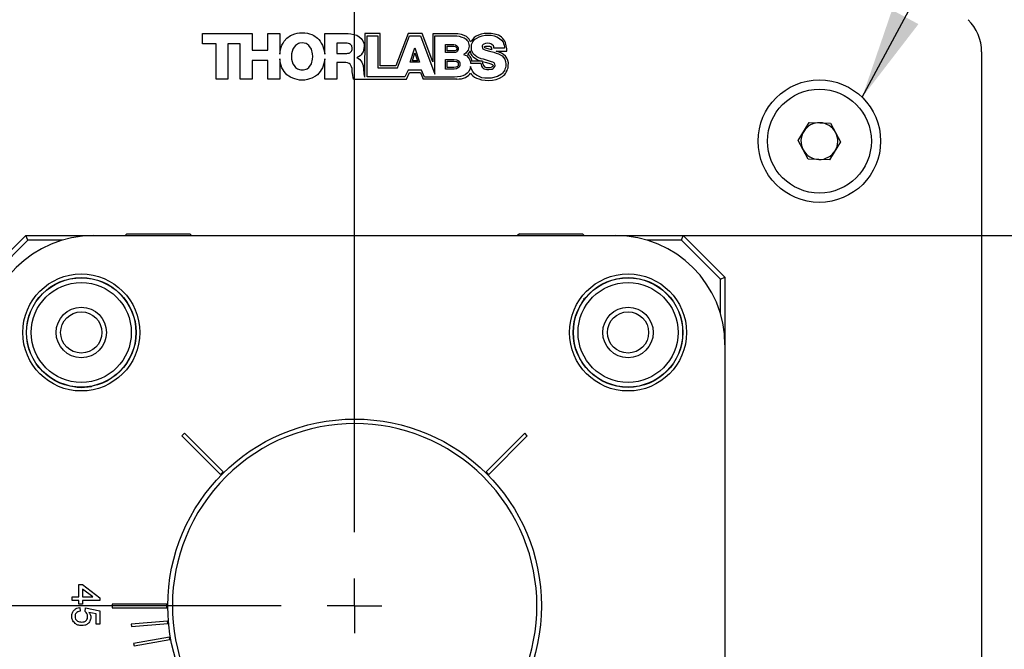
# Model space of a CAD drawing. Units: millimetres. Extents: x 2 to 278, y 1 to 215.
# Drawn here: x 37 to 64, y 54 to 72 of the extents above; entities that cross this region are included whole.
import ezdxf

# ---------------------------------------------------------------- set-up
doc = ezdxf.new("R2010")
doc.units = ezdxf.units.MM
doc.layers.add('PHANTOM', color=7, linetype='Continuous')
doc.layers.add('PUNKT', color=7, linetype='Continuous')
doc.styles.add('SLDTEXTSTYLE0', font='TXT', dxfattribs={"width": 0.75})
doc.dimstyles.new('SLDDIMSTYLE0', dxfattribs={"dimtxt": 0.18, "dimasz": 2.5, "dimexe": 0, "dimexo": 0.0625, "dimgap": 0, "dimtad": 0, "dimtih": 1, "dimtoh": 1, "dimdec": 0, "dimrnd": 1e-09, "dimzin": 0, "dimdsep": 46, "dimtxsty": 'Standard', "dimsah": 1, "dimcen": 0.09, "dimadec": 0, "dimazin": 0, "dimtfac": 2.5, "dimtdec": 0, "dimtofl": 0, "dimtmove": 0, "dimatfit": 3, "dimfxl": 1, "dimfrac": 2, "dimtolj": 1, "dimtzin": 0, "dimarcsym": 0})
doc.dimstyles.new('SLDDIMSTYLE1', dxfattribs={"dimtxt": 2.116667, "dimasz": 2.5, "dimexe": 0, "dimexo": 0.0625, "dimgap": 0.529167, "dimtad": 0, "dimtih": 1, "dimtoh": 1, "dimdec": 1, "dimlfac": 2, "dimrnd": 1e-09, "dimzin": 12, "dimdsep": 46, "dimtxsty": 'SLDTEXTSTYLE0', "dimsah": 1, "dimcen": 0.09, "dimadec": 0, "dimazin": 3, "dimtfac": 1, "dimtdec": 3, "dimtmove": 0, "dimatfit": 0, "dimfxl": 1, "dimfrac": 2, "dimtolj": 1, "dimtzin": 12, "dimarcsym": 0})
doc.dimstyles.new('SLDDIMSTYLE3', dxfattribs={"dimtxt": 2.116667, "dimasz": 2.5, "dimexe": 0, "dimexo": 0.0625, "dimgap": 0.529167, "dimtad": 0, "dimtih": 1, "dimtoh": 1, "dimdec": 1, "dimlfac": 2, "dimrnd": 1e-09, "dimzin": 12, "dimdsep": 46, "dimtxsty": 'SLDTEXTSTYLE0', "dimsah": 1, "dimcen": 0.09, "dimadec": 0, "dimazin": 3, "dimtfac": 1, "dimtdec": 3, "dimtofl": 0, "dimtmove": 0, "dimatfit": 3, "dimfxl": 1, "dimfrac": 2, "dimtolj": 1, "dimtzin": 12, "dimarcsym": 0})

# ---------------------------------------------------------------- blocks, each defined once
blk = doc.blocks.new('_D_8')
at = {"layer": 'PHANTOM', "color": 8}
for p, q in [((54.188, 65.818), (74.158, 65.818)), ((72.958, 65.818), (72.958, 59.45)), ((69.079, 55.658), (68.435, 55.658)), ((68.435, 55.658), (68.435, 52.295)), ((76.836, 55.658), (77.48, 55.658)), ((77.48, 55.658), (77.48, 52.295)), ((68.435, 52.295), (69.079, 52.295)), ((77.48, 52.295), (76.836, 52.295)), ((72.958, 45.498), (72.958, 51.866)), ((54.188, 45.498), (74.158, 45.498))]:
    blk.add_line(p, q, dxfattribs=at)
for points in [[(72.958, 65.818), (72.628, 63.318), (73.288, 63.318)], [(72.958, 45.498), (73.288, 47.998), (72.628, 47.998)]]:
    blk.add_solid(points, dxfattribs=at)
at = {"layer": 'PHANTOM', "color": 8, "char_height": 2.1167, "attachment_point": 1, "style": 'SLDTEXTSTYLE0'}
for s, insert in [('40.6mm', (67.576, 58.816)), ('1.60in', (69.079, 55.023))]:
    blk.add_mtext(s, dxfattribs=dict(at, insert=insert))
blk = doc.blocks.new('_D_10')
at = {"layer": 'PUNKT', "color": 8}
for p, q in [((28.558, 72.126), (28.558, 84.058)), ((45.758, 57.678), (45.758, 84.058)), ((28.558, 82.858), (23.558, 82.858)), ((33.279, 82.858), (32.635, 82.858)), ((32.635, 82.858), (32.635, 79.495)), ((41.036, 82.858), (41.68, 82.858)), ((41.68, 82.858), (41.68, 79.495)), ((45.758, 82.858), (50.758, 82.858)), ((32.635, 79.495), (33.279, 79.495)), ((41.68, 79.495), (41.036, 79.495))]:
    blk.add_line(p, q, dxfattribs=at)
for points in [[(28.558, 82.858), (26.058, 83.188), (26.058, 82.528)], [(45.758, 82.858), (48.258, 82.528), (48.258, 83.188)]]:
    blk.add_solid(points, dxfattribs=at)
at = {"layer": 'PUNKT', "color": 8, "char_height": 2.1167, "attachment_point": 1, "style": 'SLDTEXTSTYLE0'}
for s, insert in [('34.4mm', (31.776, 86.016)), ('1.35in', (33.279, 82.223))]:
    blk.add_mtext(s, dxfattribs=dict(at, insert=insert))
blk = doc.blocks.new('_D_11')
at = {"layer": 'PUNKT', "color": 8}
for p, q in [((27.608, 72.858), (16.117, 72.858)), ((17.317, 72.858), (17.317, 68.05)), ((13.438, 64.258), (12.794, 64.258)), ((12.794, 64.258), (12.794, 60.895)), ((21.195, 64.258), (21.839, 64.258)), ((21.839, 64.258), (21.839, 60.895)), ((12.794, 60.895), (13.438, 60.895)), ((21.839, 60.895), (21.195, 60.895)), ((17.317, 55.658), (17.317, 60.466)), ((43.738, 55.658), (16.117, 55.658))]:
    blk.add_line(p, q, dxfattribs=at)
for points in [[(17.317, 72.858), (16.987, 70.358), (17.647, 70.358)], [(17.317, 55.658), (17.647, 58.158), (16.987, 58.158)]]:
    blk.add_solid(points, dxfattribs=at)
at = {"layer": 'PUNKT', "color": 8, "char_height": 2.1167, "attachment_point": 1, "style": 'SLDTEXTSTYLE0'}
for s, insert in [('34.4mm', (11.935, 67.416)), ('1.35in', (13.438, 63.623))]:
    blk.add_mtext(s, dxfattribs=dict(at, insert=insert))
blk = doc.blocks.new('_D_12')
at = {"layer": 'PUNKT', "color": 8}
for p, q in [((62.226, 72.858), (89.706, 72.858)), ((88.506, 72.858), (88.506, 59.45)), ((84.627, 55.658), (83.983, 55.658)), ((83.983, 55.658), (83.983, 52.295)), ((92.384, 55.658), (93.028, 55.658)), ((93.028, 55.658), (93.028, 52.295)), ((83.983, 52.295), (84.627, 52.295)), ((93.028, 52.295), (92.384, 52.295)), ((88.506, 38.458), (88.506, 51.866)), ((63.136, 38.458), (89.706, 38.458))]:
    blk.add_line(p, q, dxfattribs=at)
for points in [[(88.506, 72.858), (88.176, 70.358), (88.836, 70.358)], [(88.506, 38.458), (88.836, 40.958), (88.176, 40.958)]]:
    blk.add_solid(points, dxfattribs=at)
at = {"layer": 'PUNKT', "color": 8, "char_height": 2.1167, "attachment_point": 1, "style": 'SLDTEXTSTYLE0'}
for s, insert in [('68.8mm', (83.124, 58.816)), ('2.71in', (84.627, 55.023))]:
    blk.add_mtext(s, dxfattribs=dict(at, insert=insert))
blk = doc.blocks.new('SW_CENTERMARKSYMBOL_0')
at = {"layer": 'PUNKT', "color": 0}
for q in [(-0.25, 0), (0, 0.25), (0, -0.25), (0.25, 0)]:
    blk.add_line((0, 0), q, dxfattribs=at)
blk = doc.blocks.new('SW_CENTERMARKSYMBOL_1')
at = {"layer": 'PUNKT', "color": 0}
for q in [(0, 0.75), (-0.75, 0), (0, -0.75), (0.75, 0)]:
    blk.add_line((0, 0), q, dxfattribs=at)

msp = doc.modelspace()

# ---------------------------------------------------------------- linework, layer by layer
at = {"color": 7, "linetype": 'Continuous', "lineweight": 25}
for p, q in [((41.583, 71.358), (42.951, 71.358)), ((41.583, 71.077), (41.583, 71.358)), ((42.951, 71.358), (42.951, 70.904)), ((43.375, 71.358), (43.706, 71.358)), ((43.375, 70.904), (43.375, 71.358)), ((43.706, 71.358), (43.706, 70.797)), ((44.001, 71.308), (44.117, 71.351)), ((44.117, 71.351), (44.181, 71.372)), ((44.181, 71.372), (44.246, 71.38)), ((44.246, 71.38), (44.39, 71.38)), ((44.39, 71.38), (44.462, 71.372)), ((44.462, 71.372), (44.52, 71.351)), ((44.52, 71.351), (44.584, 71.329)), ((44.584, 71.329), (44.635, 71.308)), ((44.937, 71.358), (45.578, 71.358)), ((44.937, 70.797), (44.937, 71.358)), ((45.578, 71.358), (45.657, 71.351)), ((45.657, 71.351), (45.736, 71.336)), ((45.736, 71.336), (45.815, 71.315)), ((45.815, 71.315), (45.88, 71.272)), ((46.038, 71.358), (46.031, 70.162)), ((46.456, 71.358), (46.038, 71.358)), ((46.456, 70.473), (46.456, 71.358)), ((47.226, 71.358), (46.888, 70.473)), ((47.614, 71.358), (47.226, 71.358)), ((47.902, 70.581), (47.614, 71.358)), ((48.586, 71.351), (47.902, 71.351)), ((47.902, 71.351), (47.902, 70.581)), ((48.687, 71.329), (48.586, 71.351)), ((48.766, 71.308), (48.687, 71.329)), ((49.155, 71.315), (49.09, 71.286)), ((49.227, 71.344), (49.155, 71.315)), ((49.313, 71.358), (49.227, 71.344)), ((49.255, 71.3), (49.335, 71.315)), ((49.414, 71.365), (49.313, 71.358)), ((49.335, 71.315), (49.5, 71.315)), ((49.5, 71.365), (49.414, 71.365)), ((49.644, 71.336), (49.5, 71.365)), ((49.5, 71.315), (49.587, 71.293)), ((49.702, 71.315), (49.644, 71.336)), ((49.752, 71.286), (49.702, 71.315)), ((41.957, 71.077), (41.583, 71.077)), ((41.957, 70.106), (41.957, 71.077)), ((42.281, 71.077), (42.281, 70.106)), ((42.619, 71.077), (42.281, 71.077)), ((42.619, 70.106), (42.619, 71.077)), ((43.764, 71.041), (43.793, 71.099)), ((43.793, 71.099), (43.829, 71.149)), ((43.829, 71.149), (43.901, 71.236)), ((43.901, 71.236), (44.001, 71.308)), ((44.189, 71.07), (44.138, 71.034)), ((44.217, 71.084), (44.189, 71.07)), ((44.246, 71.092), (44.217, 71.084)), ((44.318, 71.106), (44.246, 71.092)), ((44.426, 71.084), (44.318, 71.106)), ((44.455, 71.07), (44.426, 71.084)), ((44.505, 71.034), (44.455, 71.07)), ((44.635, 71.308), (44.736, 71.236)), ((44.736, 71.236), (44.779, 71.192)), ((44.779, 71.192), (44.815, 71.149)), ((44.815, 71.149), (44.843, 71.099)), ((44.843, 71.099), (44.872, 71.041)), ((45.268, 71.099), (45.268, 70.811)), ((45.527, 71.099), (45.268, 71.099)), ((45.556, 71.092), (45.527, 71.099)), ((45.592, 71.084), (45.556, 71.092)), ((45.614, 71.077), (45.592, 71.084)), ((45.642, 71.063), (45.614, 71.077)), ((45.664, 71.041), (45.642, 71.063)), ((45.88, 71.272), (45.937, 71.228)), ((45.937, 71.228), (45.959, 71.2)), ((45.959, 71.2), (45.981, 71.164)), ((45.981, 71.164), (46.009, 71.092)), ((46.009, 71.092), (46.017, 71.048)), ((46.017, 71.048), (46.017, 71.005)), ((46.103, 70.17), (46.103, 71.293)), ((46.103, 71.293), (46.398, 71.293)), ((46.398, 71.293), (46.398, 70.422)), ((46.938, 70.422), (47.262, 71.293)), ((47.262, 71.293), (47.564, 71.293)), ((47.564, 71.293), (47.96, 70.242)), ((47.96, 70.242), (47.96, 71.293)), ((47.96, 71.293), (48.557, 71.293)), ((48.255, 71.056), (48.478, 71.056)), ((48.255, 70.84), (48.255, 71.056)), ((48.478, 71.056), (48.529, 71.048)), ((48.529, 71.048), (48.565, 71.027)), ((48.557, 71.293), (48.629, 71.286)), ((48.629, 71.286), (48.701, 71.264)), ((48.701, 71.264), (48.766, 71.243)), ((48.824, 71.279), (48.766, 71.308)), ((48.766, 71.243), (48.816, 71.207)), ((48.816, 71.207), (48.838, 71.178)), ((48.867, 71.243), (48.824, 71.279)), ((48.838, 71.178), (48.86, 71.156)), ((48.86, 71.156), (48.874, 71.128)), ((48.896, 71.207), (48.867, 71.243)), ((48.874, 71.128), (48.888, 71.056)), ((48.888, 71.056), (48.896, 71.012)), ((48.939, 71.128), (48.896, 71.207)), ((48.96, 71.164), (48.939, 71.128)), ((48.996, 71.207), (48.96, 71.164)), ((48.96, 71.02), (48.968, 71.063)), ((48.968, 71.063), (48.982, 71.099)), ((48.982, 71.099), (49.004, 71.135)), ((49.04, 71.25), (48.996, 71.207)), ((49.004, 71.135), (49.047, 71.192)), ((49.09, 71.286), (49.04, 71.25)), ((49.047, 71.192), (49.112, 71.236)), ((49.112, 71.236), (49.176, 71.272)), ((49.176, 71.272), (49.255, 71.3)), ((49.284, 71.056), (49.263, 71.041)), ((49.299, 71.07), (49.284, 71.056)), ((49.349, 71.084), (49.299, 71.07)), ((49.392, 71.092), (49.349, 71.084)), ((49.464, 71.084), (49.392, 71.092)), ((49.493, 71.077), (49.464, 71.084)), ((49.522, 71.063), (49.493, 71.077)), ((49.565, 71.02), (49.522, 71.063)), ((49.587, 71.293), (49.659, 71.272)), ((49.659, 71.272), (49.731, 71.228)), ((49.731, 71.228), (49.788, 71.178)), ((49.788, 71.257), (49.752, 71.286)), ((49.824, 71.221), (49.788, 71.257)), ((49.788, 71.178), (49.831, 71.12)), ((49.882, 71.149), (49.824, 71.221)), ((49.831, 71.12), (49.846, 71.084)), ((49.846, 71.084), (49.86, 71.041)), ((49.896, 71.106), (49.882, 71.149)), ((49.918, 71.027), (49.896, 71.106)), ((42.951, 70.904), (43.375, 70.904)), ((43.706, 70.797), (43.713, 70.861)), ((43.713, 70.861), (43.728, 70.926)), ((43.728, 70.926), (43.742, 70.984)), ((43.742, 70.984), (43.764, 71.041)), ((44.045, 70.869), (44.03, 70.804)), ((44.03, 70.804), (44.03, 70.66)), ((44.066, 70.933), (44.045, 70.869)), ((44.095, 70.984), (44.066, 70.933)), ((44.138, 71.034), (44.095, 70.984)), ((44.577, 70.933), (44.505, 71.034)), ((44.606, 70.804), (44.577, 70.933)), ((44.613, 70.732), (44.606, 70.804)), ((44.872, 71.041), (44.915, 70.926)), ((44.915, 70.926), (44.93, 70.861)), ((44.93, 70.861), (44.937, 70.797)), ((45.268, 70.811), (45.542, 70.811)), ((45.542, 70.811), (45.57, 70.818)), ((45.57, 70.818), (45.606, 70.825)), ((45.606, 70.825), (45.628, 70.833)), ((45.628, 70.833), (45.671, 70.876)), ((45.678, 71.02), (45.664, 71.041)), ((45.671, 70.876), (45.678, 70.897)), ((45.693, 70.962), (45.678, 71.02)), ((45.678, 70.897), (45.686, 70.926)), ((45.686, 70.926), (45.693, 70.962)), ((45.937, 70.775), (45.909, 70.746)), ((45.966, 70.818), (45.937, 70.775)), ((45.988, 70.861), (45.966, 70.818)), ((46.002, 70.904), (45.988, 70.861)), ((46.017, 71.005), (46.002, 70.904)), ((47.283, 70.573), (47.413, 70.969)), ((47.341, 70.615), (47.412, 70.831)), ((47.412, 70.831), (47.478, 70.615)), ((47.413, 70.969), (47.535, 70.573)), ((48.521, 70.84), (48.255, 70.84)), ((48.297, 70.882), (48.297, 71.014)), ((48.297, 71.014), (48.475, 71.014)), ((48.51, 70.882), (48.297, 70.882)), ((48.475, 71.014), (48.514, 71.008)), ((48.535, 70.897), (48.51, 70.882)), ((48.514, 71.008), (48.538, 70.993)), ((48.557, 70.861), (48.521, 70.84)), ((48.546, 70.904), (48.535, 70.897)), ((48.538, 70.993), (48.555, 70.977)), ((48.559, 70.929), (48.546, 70.904)), ((48.555, 70.977), (48.559, 70.964)), ((48.579, 70.876), (48.557, 70.861)), ((48.559, 70.964), (48.559, 70.929)), ((48.565, 71.027), (48.593, 70.998)), ((48.601, 70.919), (48.579, 70.876)), ((48.593, 70.998), (48.601, 70.969)), ((48.601, 70.969), (48.601, 70.919)), ((48.78, 70.804), (48.744, 70.782)), ((48.744, 70.782), (48.788, 70.768)), ((48.809, 70.825), (48.78, 70.804)), ((48.831, 70.847), (48.809, 70.825)), ((48.874, 70.904), (48.831, 70.847)), ((48.86, 70.789), (48.896, 70.833)), ((48.896, 70.761), (48.86, 70.789)), ((48.896, 71.012), (48.874, 70.904)), ((48.896, 70.833), (48.917, 70.861)), ((48.917, 70.861), (48.924, 70.89)), ((48.924, 70.89), (48.932, 70.84)), ((48.932, 70.84), (48.946, 70.797)), ((48.946, 70.797), (48.975, 70.753)), ((48.96, 70.976), (48.96, 71.02)), ((48.968, 70.904), (48.96, 70.976)), ((48.989, 70.847), (48.968, 70.904)), ((49.018, 70.797), (48.989, 70.847)), ((49.061, 70.753), (49.018, 70.797)), ((49.263, 71.041), (49.255, 71.02)), ((49.255, 71.02), (49.255, 70.991)), ((49.255, 70.991), (49.263, 70.962)), ((49.263, 70.962), (49.277, 70.94)), ((49.277, 70.94), (49.313, 70.919)), ((49.313, 70.991), (49.327, 71.005)), ((49.32, 70.984), (49.313, 70.991)), ((49.313, 70.919), (49.356, 70.904)), ((49.327, 70.969), (49.32, 70.984)), ((49.327, 71.005), (49.356, 71.012)), ((49.356, 70.955), (49.327, 70.969)), ((49.356, 71.012), (49.457, 71.012)), ((49.515, 70.912), (49.356, 70.955)), ((49.356, 70.904), (49.457, 70.876)), ((49.457, 71.012), (49.486, 71.005)), ((49.457, 70.876), (49.579, 70.847)), ((49.486, 71.005), (49.515, 70.962)), ((49.515, 70.962), (49.515, 70.912)), ((49.572, 70.991), (49.565, 71.02)), ((49.579, 70.955), (49.572, 70.991)), ((49.867, 70.955), (49.579, 70.955)), ((49.579, 70.847), (49.637, 70.825)), ((49.637, 70.825), (49.702, 70.804)), ((49.723, 70.847), (49.644, 70.876)), ((49.644, 70.876), (49.932, 70.876)), ((49.702, 70.804), (49.802, 70.746)), ((49.788, 70.818), (49.723, 70.847)), ((49.846, 70.782), (49.788, 70.818)), ((49.896, 70.739), (49.846, 70.782)), ((49.86, 71.041), (49.867, 70.998)), ((49.867, 70.998), (49.867, 70.955)), ((49.932, 70.948), (49.918, 71.027)), ((49.932, 70.876), (49.932, 70.948)), ((62.958, 70.856), (62.958, 40.46)), ((43.375, 70.624), (42.951, 70.624)), ((42.951, 70.624), (42.951, 70.106)), ((43.375, 70.106), (43.375, 70.624)), ((43.706, 70.667), (43.706, 70.106)), ((43.713, 70.602), (43.706, 70.667)), ((43.728, 70.537), (43.713, 70.602)), ((43.742, 70.48), (43.728, 70.537)), ((44.03, 70.66), (44.045, 70.595)), ((44.045, 70.595), (44.066, 70.53)), ((44.066, 70.53), (44.095, 70.48)), ((44.505, 70.429), (44.577, 70.53)), ((44.577, 70.53), (44.606, 70.66)), ((44.606, 70.66), (44.613, 70.732)), ((44.915, 70.537), (44.872, 70.422)), ((44.93, 70.602), (44.915, 70.537)), ((44.937, 70.667), (44.93, 70.602)), ((44.937, 70.106), (44.937, 70.667)), ((45.268, 70.566), (45.268, 70.106)), ((45.513, 70.566), (45.268, 70.566)), ((45.563, 70.559), (45.513, 70.566)), ((45.606, 70.537), (45.563, 70.559)), ((45.635, 70.516), (45.606, 70.537)), ((45.657, 70.48), (45.635, 70.516)), ((45.909, 70.746), (45.822, 70.689)), ((45.822, 70.689), (45.866, 70.674)), ((45.866, 70.674), (45.901, 70.645)), ((45.901, 70.645), (45.959, 70.573)), ((45.959, 70.573), (45.973, 70.53)), ((45.973, 70.53), (45.988, 70.48)), ((47.535, 70.573), (47.283, 70.573)), ((47.478, 70.615), (47.341, 70.615)), ((48.255, 70.645), (48.485, 70.645)), ((48.255, 70.386), (48.255, 70.645)), ((48.297, 70.428), (48.297, 70.603)), ((48.297, 70.603), (48.483, 70.603)), ((48.483, 70.603), (48.543, 70.597)), ((48.485, 70.645), (48.55, 70.638)), ((48.543, 70.597), (48.562, 70.592)), ((48.55, 70.638), (48.579, 70.631)), ((48.562, 70.592), (48.592, 70.572)), ((48.579, 70.631), (48.622, 70.602)), ((48.592, 70.572), (48.598, 70.563)), ((48.598, 70.563), (48.602, 70.547)), ((48.602, 70.547), (48.602, 70.492)), ((48.622, 70.602), (48.637, 70.581)), ((48.637, 70.581), (48.644, 70.552)), ((48.644, 70.552), (48.644, 70.487)), ((48.788, 70.768), (48.824, 70.753)), ((48.824, 70.753), (48.881, 70.696)), ((48.881, 70.696), (48.903, 70.667)), ((48.932, 70.717), (48.896, 70.761)), ((48.903, 70.667), (48.917, 70.631)), ((48.917, 70.631), (48.932, 70.588)), ((48.968, 70.66), (48.932, 70.717)), ((48.932, 70.588), (48.939, 70.545)), ((48.939, 70.545), (49.22, 70.545)), ((48.975, 70.631), (48.968, 70.66)), ((48.975, 70.753), (49.011, 70.717)), ((48.975, 70.602), (48.975, 70.631)), ((49.263, 70.602), (48.975, 70.602)), ((49.011, 70.717), (49.047, 70.689)), ((49.047, 70.689), (49.148, 70.631)), ((49.112, 70.717), (49.061, 70.753)), ((49.169, 70.689), (49.112, 70.717)), ((49.148, 70.631), (49.263, 70.602)), ((49.227, 70.667), (49.169, 70.689)), ((49.22, 70.545), (49.227, 70.501)), ((49.291, 70.653), (49.227, 70.667)), ((49.227, 70.501), (49.241, 70.465)), ((49.27, 70.595), (49.371, 70.566)), ((49.277, 70.537), (49.27, 70.595)), ((49.284, 70.509), (49.277, 70.537)), ((49.299, 70.48), (49.284, 70.509)), ((49.407, 70.624), (49.291, 70.653)), ((49.371, 70.566), (49.464, 70.537)), ((49.515, 70.588), (49.407, 70.624)), ((49.464, 70.537), (49.536, 70.509)), ((49.551, 70.573), (49.515, 70.588)), ((49.536, 70.509), (49.551, 70.494)), ((49.587, 70.552), (49.551, 70.573)), ((49.608, 70.523), (49.587, 70.552)), ((49.615, 70.487), (49.608, 70.523)), ((49.802, 70.746), (49.846, 70.703)), ((49.846, 70.703), (49.882, 70.653)), ((49.882, 70.653), (49.896, 70.595)), ((49.932, 70.681), (49.896, 70.739)), ((49.896, 70.595), (49.903, 70.523)), ((49.903, 70.523), (49.903, 70.473)), ((49.961, 70.624), (49.932, 70.681)), ((49.975, 70.552), (49.961, 70.624)), ((49.968, 70.473), (49.975, 70.552)), ((43.764, 70.422), (43.742, 70.48)), ((43.793, 70.365), (43.764, 70.422)), ((43.829, 70.314), (43.793, 70.365)), ((43.901, 70.228), (43.829, 70.314)), ((44.095, 70.48), (44.138, 70.429)), ((44.138, 70.429), (44.189, 70.393)), ((44.189, 70.393), (44.217, 70.379)), ((44.217, 70.379), (44.246, 70.372)), ((44.246, 70.372), (44.282, 70.365)), ((44.282, 70.365), (44.354, 70.365)), ((44.354, 70.365), (44.426, 70.379)), ((44.426, 70.379), (44.455, 70.393)), ((44.455, 70.393), (44.505, 70.429)), ((44.779, 70.271), (44.736, 70.228)), ((44.815, 70.314), (44.779, 70.271)), ((44.843, 70.365), (44.815, 70.314)), ((44.872, 70.422), (44.843, 70.365)), ((45.671, 70.444), (45.657, 70.48)), ((45.686, 70.401), (45.671, 70.444)), ((45.693, 70.307), (45.686, 70.401)), ((45.707, 70.214), (45.693, 70.307)), ((45.988, 70.48), (46.002, 70.386)), ((46.002, 70.386), (46.009, 70.25)), ((46.009, 70.25), (46.031, 70.162)), ((46.398, 70.422), (46.938, 70.422)), ((46.888, 70.473), (46.456, 70.473)), ((47.226, 70.357), (47.139, 70.17)), ((47.179, 70.106), (47.262, 70.293)), ((47.593, 70.357), (47.226, 70.357)), ((47.262, 70.293), (47.564, 70.293)), ((47.564, 70.293), (47.639, 70.106)), ((47.679, 70.163), (47.593, 70.357)), ((48.485, 70.386), (48.255, 70.386)), ((48.483, 70.428), (48.297, 70.428)), ((48.538, 70.434), (48.483, 70.428)), ((48.55, 70.393), (48.485, 70.386)), ((48.563, 70.447), (48.538, 70.434)), ((48.579, 70.408), (48.55, 70.393)), ((48.578, 70.452), (48.563, 70.447)), ((48.589, 70.463), (48.578, 70.452)), ((48.601, 70.415), (48.579, 70.408)), ((48.598, 70.475), (48.589, 70.463)), ((48.602, 70.492), (48.598, 70.475)), ((48.622, 70.437), (48.601, 70.415)), ((48.637, 70.458), (48.622, 70.437)), ((48.644, 70.487), (48.637, 70.458)), ((48.845, 70.271), (48.788, 70.228)), ((48.888, 70.321), (48.845, 70.271)), ((48.881, 70.206), (48.91, 70.235)), ((48.917, 70.379), (48.888, 70.321)), ((48.91, 70.235), (48.939, 70.271)), ((48.932, 70.458), (48.917, 70.379)), ((48.96, 70.379), (48.932, 70.458)), ((48.939, 70.271), (48.968, 70.235)), ((48.996, 70.314), (48.96, 70.379)), ((48.968, 70.235), (49.004, 70.199)), ((49.047, 70.257), (48.996, 70.314)), ((49.104, 70.214), (49.047, 70.257)), ((49.241, 70.465), (49.255, 70.437)), ((49.255, 70.437), (49.284, 70.408)), ((49.284, 70.408), (49.313, 70.393)), ((49.342, 70.437), (49.299, 70.48)), ((49.313, 70.393), (49.349, 70.379)), ((49.371, 70.422), (49.342, 70.437)), ((49.349, 70.379), (49.385, 70.372)), ((49.407, 70.415), (49.371, 70.422)), ((49.385, 70.372), (49.435, 70.372)), ((49.479, 70.422), (49.407, 70.415)), ((49.435, 70.372), (49.5, 70.379)), ((49.522, 70.437), (49.479, 70.422)), ((49.5, 70.379), (49.529, 70.386)), ((49.551, 70.458), (49.522, 70.437)), ((49.529, 70.386), (49.558, 70.401)), ((49.551, 70.494), (49.558, 70.48)), ((49.558, 70.48), (49.551, 70.458)), ((49.558, 70.401), (49.579, 70.415)), ((49.579, 70.415), (49.608, 70.458)), ((49.608, 70.458), (49.615, 70.487)), ((49.788, 70.242), (49.68, 70.178)), ((49.817, 70.271), (49.788, 70.242)), ((49.846, 70.307), (49.817, 70.271)), ((49.838, 70.206), (49.874, 70.235)), ((49.867, 70.343), (49.846, 70.307)), ((49.882, 70.379), (49.867, 70.343)), ((49.874, 70.235), (49.896, 70.264)), ((49.896, 70.422), (49.882, 70.379)), ((49.903, 70.473), (49.896, 70.422)), ((49.896, 70.264), (49.918, 70.3)), ((49.918, 70.3), (49.939, 70.343)), ((49.939, 70.343), (49.954, 70.379)), ((49.954, 70.379), (49.968, 70.422)), ((49.968, 70.422), (49.968, 70.473)), ((42.281, 70.106), (41.957, 70.106)), ((42.951, 70.106), (42.619, 70.106)), ((43.706, 70.106), (43.375, 70.106)), ((43.951, 70.192), (43.901, 70.228)), ((44.001, 70.163), (43.951, 70.192)), ((44.059, 70.134), (44.001, 70.163)), ((44.117, 70.113), (44.059, 70.134)), ((44.246, 70.084), (44.117, 70.113)), ((44.39, 70.084), (44.246, 70.084)), ((44.462, 70.098), (44.39, 70.084)), ((44.52, 70.113), (44.462, 70.098)), ((44.584, 70.134), (44.52, 70.113)), ((44.685, 70.192), (44.584, 70.134)), ((44.736, 70.228), (44.685, 70.192)), ((45.268, 70.106), (44.937, 70.106)), ((45.714, 70.149), (45.707, 70.214)), ((45.729, 70.106), (45.714, 70.149)), ((45.729, 70.106), (47.179, 70.106)), ((47.139, 70.17), (46.103, 70.17)), ((48.565, 70.106), (47.639, 70.106)), ((48.5, 70.163), (47.679, 70.163)), ((48.658, 70.178), (48.5, 70.163)), ((48.565, 70.106), (48.629, 70.113)), ((48.629, 70.113), (48.687, 70.12)), ((48.73, 70.199), (48.658, 70.178)), ((48.687, 70.12), (48.744, 70.134)), ((48.788, 70.228), (48.73, 70.199)), ((48.744, 70.134), (48.795, 70.156)), ((48.795, 70.156), (48.838, 70.178)), ((48.838, 70.178), (48.881, 70.206)), ((49.004, 70.199), (49.047, 70.163)), ((49.047, 70.163), (49.097, 70.134)), ((49.097, 70.134), (49.162, 70.113)), ((49.176, 70.178), (49.104, 70.214)), ((49.162, 70.113), (49.241, 70.091)), ((49.248, 70.149), (49.176, 70.178)), ((49.241, 70.091), (49.335, 70.077)), ((49.327, 70.134), (49.248, 70.149)), ((49.507, 70.134), (49.327, 70.134)), ((49.335, 70.077), (49.435, 70.07)), ((49.435, 70.07), (49.543, 70.077)), ((49.68, 70.178), (49.507, 70.134)), ((49.543, 70.077), (49.644, 70.098)), ((49.644, 70.098), (49.731, 70.134)), ((49.731, 70.134), (49.81, 70.178)), ((49.81, 70.178), (49.838, 70.206)), ((57.925, 68.425), (58.231, 68.921)), ((58.231, 68.921), (58.813, 68.904)), ((58.813, 68.904), (59.09, 68.391)), ((58.202, 67.912), (57.925, 68.425)), ((59.09, 68.391), (58.784, 67.895)), ((58.784, 67.895), (58.202, 67.912)), ((35.598, 64.675), (36.741, 65.818)), ((36.793, 65.691), (35.725, 64.622)), ((36.793, 65.691), (36.741, 65.818)), ((36.741, 65.818), (38.588, 65.818)), ((36.748, 65.818), (36.748, 65.818)), ((36.748, 65.818), (36.748, 65.818)), ((36.748, 65.818), (38.598, 65.818)), ((37.734, 65.691), (36.793, 65.691)), ((38.598, 65.818), (52.918, 65.818)), ((39.51, 65.868), (39.46, 65.818)), ((39.51, 65.868), (41.235, 65.868)), ((41.285, 65.818), (41.235, 65.868)), ((50.28, 65.868), (50.23, 65.818)), ((50.28, 65.868), (50.521, 65.868)), ((50.521, 65.868), (52.005, 65.868)), ((52.055, 65.818), (52.005, 65.868)), ((52.918, 65.818), (54.768, 65.818)), ((52.927, 65.818), (54.775, 65.818)), ((54.722, 65.691), (53.781, 65.691)), ((54.722, 65.691), (54.775, 65.818)), ((55.791, 64.622), (54.722, 65.691)), ((54.768, 65.818), (54.768, 65.818)), ((54.768, 65.818), (54.768, 65.818)), ((54.775, 65.818), (55.918, 64.675)), ((55.791, 64.622), (55.918, 64.675)), ((55.791, 63.682), (55.791, 64.622)), ((55.918, 64.675), (55.918, 46.641)), ((39.433, 64.087), (39.467, 64.053)), ((52.053, 64.074), (52.037, 64.083)), ((52.048, 64.053), (52.056, 64.062)), ((55.918, 62.818), (55.918, 48.498)), ((38.142, 61.657), (38.258, 61.653)), ((41.091, 60.396), (41.02, 60.325)), ((41.02, 60.325), (42.081, 59.264)), ((42.151, 59.335), (41.091, 60.396)), ((50.424, 60.396), (49.364, 59.335)), ((49.435, 59.264), (50.495, 60.325)), ((50.495, 60.325), (50.424, 60.396)), ((42.081, 59.264), (42.151, 59.335)), ((49.364, 59.335), (49.435, 59.264)), ((38.195, 56.241), (38.294, 56.241)), ((38.195, 55.905), (38.195, 56.241)), ((38.294, 56.241), (38.768, 55.875)), ((38.294, 56.119), (38.294, 55.905)), ((38.572, 55.905), (38.294, 56.119)), ((38.008, 55.905), (38.195, 55.905)), ((38.008, 55.806), (38.008, 55.905)), ((38.195, 55.806), (38.008, 55.806)), ((38.195, 55.707), (38.195, 55.806)), ((38.294, 55.707), (38.195, 55.707)), ((38.294, 55.905), (38.572, 55.905)), ((38.294, 55.806), (38.294, 55.707)), ((38.768, 55.806), (38.294, 55.806)), ((38.768, 55.875), (38.768, 55.806)), ((40.608, 55.708), (39.108, 55.708)), ((39.108, 55.708), (39.108, 55.608)), ((40.608, 55.608), (40.608, 55.708)), ((38.215, 55.609), (38.225, 55.51)), ((38.363, 55.5), (38.373, 55.599)), ((38.373, 55.599), (38.768, 55.52)), ((38.669, 55.439), (38.47, 55.478)), ((38.669, 55.154), (38.669, 55.439)), ((38.768, 55.52), (38.768, 55.154)), ((39.108, 55.608), (40.608, 55.608)), ((38.768, 55.154), (38.669, 55.154)), ((40.624, 55.241), (39.628, 55.154)), ((39.628, 55.154), (39.634, 55.09)), ((39.634, 55.09), (40.63, 55.177)), ((40.63, 55.177), (40.624, 55.241)), ((40.68, 54.796), (39.695, 54.622)), ((39.695, 54.622), (39.707, 54.558)), ((39.707, 54.558), (40.691, 54.732)), ((40.691, 54.732), (40.68, 54.796))]:
    msp.add_line(p, q, dxfattribs=at)
at = {"color": 7, "linetype": 'Continuous', "lineweight": 25, "flags": 128}
msp.add_lwpolyline([(38.258, 61.653), (38.542, 61.68), (38.545, 61.681)], dxfattribs=at)
at = {"color": 7, "linetype": 'Continuous', "lineweight": 25}
for centre, radius in [((58.508, 68.408), 1.68), ((58.508, 68.408), 1.425), ((38.258, 63.158), 1.605), ((38.258, 63.158), 1.505), ((38.258, 63.158), 1.499), ((53.258, 63.158), 1.605), ((53.258, 63.158), 1.505), ((53.258, 63.158), 1.499), ((38.258, 63.158), 1.372), ((53.258, 63.158), 1.372), ((38.258, 63.158), 0.692), ((53.258, 63.158), 0.692), ((38.258, 63.158), 0.565), ((53.258, 63.158), 0.565), ((45.758, 55.658), 5.125)]:
    msp.add_circle(centre, radius, dxfattribs=at)
for centre, radius, start, end in [((61.708, 70.856), 1.25, 0, 45), ((58.508, 68.408), 0.505, 88.3544, 148.3544), ((58.508, 68.408), 0.505, 28.3544, 88.3544), ((58.508, 68.408), 0.505, 148.3544, 208.3544), ((58.508, 68.408), 0.505, 328.3544, 28.3544), ((58.508, 68.408), 0.505, 208.3544, 268.3544), ((58.508, 68.408), 0.505, 268.3544, 328.3544), ((38.598, 62.818), 3, 90, 180), ((52.918, 62.818), 3, 0, 90), ((38.258, 63.158), 1.505, 21.6757, 44.6393), ((45.758, 55.658), 5, 225.3724, 224.6276)]:
    msp.add_arc(centre, radius, start, end, dxfattribs=at)
for points, knots in [([(37.998, 55.369), (38, 55.403), (38.006, 55.47), (38.063, 55.549), (38.137, 55.596), (38.189, 55.604), (38.215, 55.609)], [0, 0, 0, 0, 0.28005, 0.559264, 0.779421, 1, 1, 1, 1]), ([(38.225, 55.51), (38.205, 55.506), (38.165, 55.497), (38.116, 55.464), (38.09, 55.417), (38.088, 55.385), (38.087, 55.369)], [0, 0, 0, 0, 0.280714, 0.559926, 0.779622, 1, 1, 1, 1]), ([(38.432, 55.368), (38.432, 55.383), (38.43, 55.412), (38.41, 55.461), (38.381, 55.485), (38.363, 55.5)], [0, 0, 0, 0, 0.28088, 0.56114, 1, 1, 1, 1]), ([(38.47, 55.478), (38.486, 55.455), (38.515, 55.413), (38.519, 55.363), (38.521, 55.341)], [0, 0, 0, 0, 0.559939, 1, 1, 1, 1]), ([(38.091, 55.174), (38.061, 55.204), (38.006, 55.259), (38, 55.335), (37.998, 55.369)], [0, 0, 0, 0, 0.558446, 1, 1, 1, 1]), ([(38.087, 55.369), (38.089, 55.343), (38.094, 55.293), (38.147, 55.241), (38.207, 55.217), (38.246, 55.214), (38.266, 55.213)], [0, 0, 0, 0, 0.279515, 0.558288, 0.778902, 1, 1, 1, 1]), ([(38.272, 55.115), (38.235, 55.117), (38.17, 55.122), (38.115, 55.158), (38.091, 55.174)], [0, 0, 0, 0, 0.559726, 1, 1, 1, 1]), ([(38.266, 55.213), (38.29, 55.215), (38.338, 55.218), (38.399, 55.255), (38.429, 55.311), (38.431, 55.349), (38.432, 55.368)], [0, 0, 0, 0, 0.280653, 0.559595, 0.77929, 1, 1, 1, 1]), ([(38.521, 55.341), (38.517, 55.305), (38.507, 55.235), (38.437, 55.16), (38.355, 55.12), (38.3, 55.116), (38.272, 55.115)], [0, 0, 0, 0, 0.279174, 0.558743, 0.779157, 1, 1, 1, 1])]:
    msp.add_open_spline(points, degree=3, knots=knots, dxfattribs=at)

# ---------------------------------------------------------------- block references
at = {"layer": 'PUNKT', "color": 7}
msp.add_blockref('SW_CENTERMARKSYMBOL_1', (45.758, 55.658), dxfattribs=at)
at = {"layer": 'PUNKT', "color": 8}
msp.add_blockref('SW_CENTERMARKSYMBOL_0', (45.758, 55.658), dxfattribs=at)

# ---------------------------------------------------------------- dimensions: what is measured, and where the dimension line sits
at = {"layer": 'PHANTOM', "color": 8}
dim = msp.add_linear_dim(base=(72.958, 65.818), p1=(52.918, 45.498), p2=(52.918, 65.818), angle=90, dimstyle='SLDDIMSTYLE3', dxfattribs=at)
dim.commit()
dim.dimension.update_dxf_attribs({"geometry": '_D_8', "text_midpoint": (72.958, 55.658), "dimtype": 160})
at = {"layer": 'PUNKT', "color": 8}
dim = msp.add_linear_dim(base=(45.758, 82.858), p1=(28.558, 70.856), p2=(45.758, 56.408), dimstyle='SLDDIMSTYLE1', dxfattribs=at)
dim.commit()
dim.dimension.update_dxf_attribs({"geometry": '_D_10', "text_midpoint": (37.158, 82.858), "dimtype": 160})
for base, p1, p2, picture, middle in [((17.317, 55.658), (30.559, 72.858), (45.008, 55.658), '_D_11', (17.317, 64.258)), ((88.506, 72.858), (60.956, 38.458), (60.956, 72.858), '_D_12', (88.506, 55.658))]:
    dim = msp.add_linear_dim(base=base, p1=p1, p2=p2, angle=90, dimstyle='SLDDIMSTYLE3', dxfattribs=at)
    dim.commit()
    dim.dimension.update_dxf_attribs({"geometry": picture, "text_midpoint": middle, "dimtype": 160})

# ---------------------------------------------------------------- leaders
msp.add_leader([(59.681, 69.61), (70.726, 90.185), (73.326, 90.185)], dimstyle='SLDDIMSTYLE0', dxfattribs=at)

doc.saveas('drawing.dxf')
